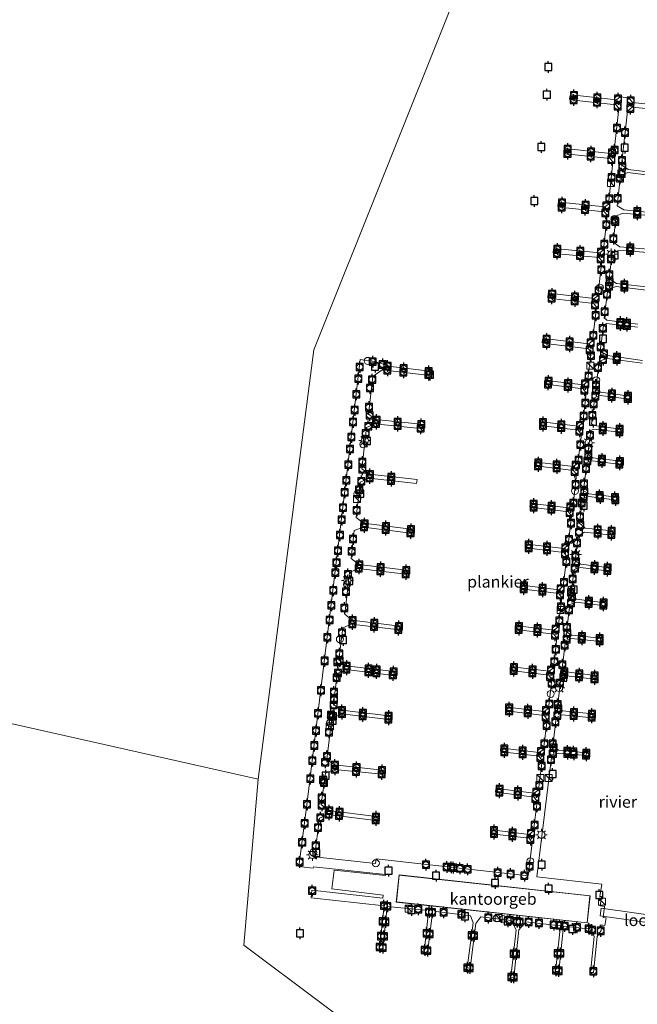
# Model space of a CAD drawing. Units: metres. Extents: x 200000 to 210015, y 462500 to 468753.
# Drawn here: x 209557 to 209689, y 462953 to 463163 of the extents above; entities that cross this region are included whole.
import ezdxf
from ezdxf.enums import TextEntityAlignment as Align

# ---------------------------------------------------------------- set-up
doc = ezdxf.new("R2010")
doc.units = ezdxf.units.M
doc.layers.get('0').update_dxf_attribs({"lineweight": 25})
for name, color, linetype, lineweight in [('B-ME-AL-OVERIG-GV-B7', 7, 'BV-GELEIDERAIL', 18), ('B-ME-IE-HULPGEOMETRIE-L-B1', 53, 'Continuous', 18), ('B-ME-IE-INRICHTINGSELEMENT-S-B2', 253, 'Continuous', 18), ('B-ME-IE-MEUBILAIR_WEGMEUBILAIR-LICHTMAST-S-B2', 8, 'Continuous', 18), ('B-ME-KG-KADASTRAAL-DAKRAND-L-B2', 13, 'Continuous', 18), ('B-ME-KW-LOOPBRUG-GV-B8', 213, 'Continuous', 18), ('B-ME-OG-BEBOUWING-GV-B7', 173, 'Continuous', 18), ('B-ME-OG-WATER-GV-B6', 153, 'Continuous', 18), ('B-ME-VV-AFMEERCONSTRUCTIE-S-B1', 10, 'Continuous', 25), ('B-ME-VV-BOLDER-S-B2', 10, 'Continuous', 25), ('B-ME-VW-MEUBILAIR_WEGMEUBILAIR-LAADPAAL-S-B1', 8, 'Continuous', 18)]:
    doc.layers.add(name, color=color, linetype=linetype, lineweight=lineweight)
doc.styles.add('NLCS-ISO', font='NLCS-ISO.TTF')
doc.linetypes.add('BV-GELEIDERAIL', pattern='A,10,-3,[108,NLCS.SHX,S=1,R=0,X=0,Y=0],-3', length=16)

# ---------------------------------------------------------------- blocks, each defined once
blk = doc.blocks.new('dtb')
blk.add_circle((0, 0), 0.75)
blk = doc.blocks.new('bolder')
for p, q in [((-0.75, 0), (-1.25, 0)), ((-0.75, 0.75), (-0.75, -0.75)), ((0.75, 0.75), (-0.75, 0.75)), ((0.75, -0.75), (0.75, 0.75)), ((0.75, 0), (1.25, 0)), ((-0.75, -0.75), (0.75, -0.75))]:
    blk.add_line(p, q)
blk.add_circle((0, 0), 0.673)
blk = doc.blocks.new('kast')
blk.add_line((-0.75, -0.75), (0.75, 0.75))
blk.add_lwpolyline([(-0.75, 0.75), (0.75, 0.75), (0.75, -0.75), (-0.75, -0.75)], close=True)
blk = doc.blocks.new('meerpaal')
for p, q in [((-0.75, 0), (-1.25, 0)), ((0.75, 0.75), (-0.75, 0.75)), ((-0.75, 0.75), (-0.75, -0.75)), ((0.75, -0.75), (0.75, 0.75)), ((0.75, 0), (1.25, 0)), ((-0.75, -0.75), (0.75, -0.75))]:
    blk.add_line(p, q)
blk = doc.blocks.new('lantaarnpaal')
for p, q in [((-0.75, 0), (-1.25, 0)), ((-0.88, 0.88), (-0.53, 0.53)), ((0, 0.75), (0, 1.25)), ((0.53, 0.53), (0.88, 0.88)), ((0.75, 0), (1.25, 0)), ((-0.53, -0.53), (-0.88, -0.88)), ((0, -0.75), (0, -1.25)), ((0.53, -0.53), (0.88, -0.88))]:
    blk.add_line(p, q)
blk.add_circle((0, 0), 0.75)

msp = doc.modelspace()

# ---------------------------------------------------------------- linework, layer by layer
at = {"layer": 'B-ME-AL-OVERIG-GV-B7'}
for points in [[(209667.6597, 462980.0598, 3.98), (209681.481, 462978.495, 3.978), (209681.081, 462975.896, 3.951), (209681.398, 462975.873, 3.944), (209681.145, 462973.904, 3.917), (209682.074, 462973.795, 3.914), (209681.803, 462971.45, 3.882), (209682.398, 462971.352, 3.871), (209682.145, 462969.733, 3.849), (209681.457, 462969.891, 3.845), (209681.329, 462968.674, 3.835), (209680.497, 462967.34, 3.836), (209679.694, 462959.666, 3.852), (209679.059, 462959.698, 3.843), (209679.875, 462967.37, 3.862), (209679.231, 462968.933, 3.882), (209673.293, 462969.58, 3.892), (209672.29, 462959.899, 3.932), (209671.626, 462959.936, 3.93), (209672.667, 462969.669, 3.905), (209665.245, 462970.503, 3.899), (209663.782, 462968.792, 3.917), (209662.714, 462958.627, 3.931), (209662.113, 462958.697, 3.934), (209663.234, 462968.825, 3.927), (209662.149, 462970.81, 3.934), (209655.715, 462971.539, 3.932), (209654.644, 462970.172, 3.928), (209653.3781, 462960.6143, 4.01), (209652.7566, 462960.6896, 4.01), (209654.061, 462970.254, 3.937), (209653.47, 462971.794, 3.941), (209646.1788, 462972.6798, 3.93), (209645.2462, 462971.2465, 3.9316), (209644.304, 462963.928, 3.942), (209643.619, 462964.012, 3.941), (209644.4052, 462971.2471, 3.9269), (209643.846, 462972.9524, 3.924), (209635.7237, 462973.777, 3.983), (209634.794, 462964.729, 3.98), (209634.113, 462964.841, 3.978), (209635.0786, 462973.9053, 4.007), (209619.4781, 462975.6051, 3.981), (209619.6825, 462977.2138, 3.9867), (209634.7859, 462975.5125, 4.0082), (209634.8733, 462976.1994, 4.023), (209623.9345, 462977.5304, 4.029), (209624.4475, 462981.5428, 4.067), (209635.3285, 462980.4002, 4.106), (209635.331, 462980.575, 4.085), (209619.9745, 462982.213, 4.108), (209619.9284, 462981.9533, 4.059), (209616.8752, 462982.2967, 3.95), (209618.659, 462996.032, 4.175), (209621.281, 463017.798, 4.118), (209624.369, 463042.909, 4.161), (209627.086, 463066.042, 4.142), (209629.934, 463090.406, 4.146), (209633.0133, 463089.9818, 4.099), (209636.4927, 463088.8914, 4.046), (209644.7999, 463087.9236, 3.964), (209644.705, 463086.974, 3.964), (209634.6245, 463088.2296, 3.964), (209632.6366, 463086.7849, 4.034), (209631.726, 463078.778, 4.055), (209633.266, 463077.605, 4.062), (209643.568, 463076.5809, 4.078), (209643.4599, 463075.6595, 4.078), (209633.106, 463076.729, 4.078), (209631.33, 463075.944, 4.078), (209630.307, 463067.112, 4.103), (209631.866, 463065.965, 4.095), (209642.1151, 463064.8099, 4.089), (209641.9972, 463063.9622, 4.089), (209631.822, 463065.084, 4.082), (209629.978, 463064.238, 4.095), (209629.104, 463056.75, 4.103), (209630.675, 463055.5, 4.079), (209640.866, 463054.238, 4.046), (209640.728, 463053.401, 4.046), (209630.638, 463054.661, 4.088), (209628.711, 463053.931, 4.07), (209628.034, 463047.984, 4.106), (209629.691, 463046.734, 4.112), (209639.843, 463045.493, 4.106), (209639.714, 463044.625, 4.102), (209629.544, 463045.84, 4.109), (209627.662, 463045.03, 4.109), (209626.663, 463036.077, 4.112), (209628.193, 463034.848, 4.103), (209638.394, 463033.555, 4.098), (209638.331, 463032.735, 4.103), (209628.052, 463033.997, 4.103), (209626.232, 463033.206, 4.095), (209625.436, 463026.3399, 4.105), (209627.003, 463025.096, 4.105), (209637.213, 463023.86, 4.093), (209637.1117, 463023.0466, 4.086), (209626.9866, 463024.2934, 4.096), (209625.0725, 463023.4391, 4.089), (209624.299, 463016.847, 4.08), (209626.04, 463015.656, 4.088), (209636.104, 463014.415, 4.098), (209636.0261, 463013.6517, 4.098), (209626.0519, 463014.8729, 4.082), (209623.8871, 463013.8836, 4.085), (209622.8397, 463005.2065, 4.098), (209624.46, 463003.988, 4.098), (209634.689, 463002.865, 4.093), (209634.554, 463001.955, 4.102), (209624.568, 463002.965, 4.121), (209622.547, 463002.192, 4.115), (209621.6444, 462995.5168, 4.102), (209623.228, 462994.243, 4.108), (209633.396, 462992.926, 4.09), (209633.321, 462992.123, 4.106), (209623.097, 462993.362, 4.121), (209621.293, 462992.582, 4.125), (209620.255, 462984.364, 4.155), (209633.2587, 462982.965, 4.03), (209633.3468, 462983.9349, 4.003), (209665.7928, 462980.2986, 4.004), (209666.6448, 462987.3545, 4.004), (209665.9826, 462988.3544, 4.004), (209657.9535, 462989.2938, 4.004), (209657.7435, 462989.5039, 4.004), (209657.7602, 462989.8804, 4.004), (209658.0434, 462990.0805, 4.004), (209665.9976, 462989.1531, 4.004), (209666.9484, 462989.8693, 4.004), (209667.7049, 462996.1342, 4.004), (209667.0233, 462997.1011, 4.004), (209658.9705, 462998.1193, 4.004), (209658.8307, 462998.3154, 4.004), (209658.8622, 462998.7319, 4.004), (209659.0876, 462998.9237, 4.004), (209667.0569, 462997.9139, 4.004), (209668.0094, 462998.6566, 4.004), (209668.764, 463004.9058, 4.004), (209668.0507, 463005.8578, 4.004), (209660.2049, 463006.7197, 4.004), (209659.8685, 463006.927, 4.004), (209659.9015, 463007.3532, 4.004), (209660.2617, 463007.5455, 4.004), (209668.1336, 463006.633, 4.004), (209669.0496, 463007.2716, 4.004), (209669.8179, 463013.6342, 4.004), (209669.1549, 463014.5319, 4.004), (209661.1452, 463015.5084, 4.004), (209660.914, 463015.6859, 4.004), (209660.9641, 463016.1062, 4.004), (209661.3021, 463016.2827, 4.004), (209669.1925, 463015.3467, 4.004), (209670.1147, 463016.0925, 4.004), (209670.8535, 463022.2115, 4.004), (209670.1906, 463023.1093, 4.004), (209662.1808, 463024.0857, 4.004), (209661.9496, 463024.2632, 4.004), (209661.9998, 463024.6835, 4.004), (209662.3377, 463024.8601, 4.004), (209670.2282, 463023.924, 4.004), (209671.1504, 463024.6698, 4.004), (209671.9117, 463030.9752, 4.004), (209671.2488, 463031.873, 4.004), (209663.239, 463032.8494, 4.004), (209663.0078, 463033.0269, 4.004), (209663.058, 463033.4472, 4.004), (209663.3959, 463033.6238, 4.004), (209671.2864, 463032.6878, 4.004), (209672.2085, 463033.4336, 4.004), (209672.9543, 463039.6105, 4.004), (209672.2914, 463040.5082, 4.004), (209664.2816, 463041.4847, 4.004), (209664.0504, 463041.6622, 4.004), (209664.1006, 463042.0825, 4.004), (209664.4385, 463042.259, 4.004), (209672.329, 463041.323, 4.004), (209673.2512, 463042.0688, 4.004), (209674.0143, 463048.389, 4.004), (209673.3514, 463049.2867, 4.004), (209665.3416, 463050.2632, 4.004), (209665.1104, 463050.4407, 4.004), (209665.1606, 463050.861, 4.004), (209665.4985, 463051.0375, 4.004), (209673.389, 463050.1015, 4.004), (209674.3072, 463050.8477, 3.9962), (209675.0453, 463057.0439, 3.9766), (209674.3824, 463057.9417, 3.9766), (209666.3726, 463058.9181, 3.9766), (209666.1414, 463059.0956, 3.9766), (209666.1916, 463059.5159, 3.9766), (209666.5296, 463059.6925, 3.9766), (209674.42, 463058.7565, 3.9766), (209675.3383, 463059.5027, 3.9688), (209676.0976, 463065.8764, 3.9487), (209675.4346, 463066.7741, 3.9487), (209667.4248, 463067.7506, 3.9487), (209667.1936, 463067.9281, 3.9487), (209667.2438, 463068.3484, 3.9487), (209667.5818, 463068.5249, 3.9487), (209675.4722, 463067.5889, 3.9487), (209676.3905, 463068.3352, 3.9409), (209677.1201, 463074.4596, 3.9215), (209676.4571, 463075.3574, 3.9215), (209668.4474, 463076.3338, 3.9215), (209668.2162, 463076.5113, 3.9215), (209668.2663, 463076.9316, 3.9215), (209668.6043, 463077.1082, 3.9215), (209676.4947, 463076.1721, 3.9215), (209677.413, 463076.9184, 3.9138), (209678.1697, 463083.2702, 3.8937), (209677.5067, 463084.1679, 3.8937), (209669.497, 463085.1444, 3.8937), (209669.2658, 463085.3219, 3.8937), (209669.3159, 463085.7422, 3.8937), (209669.6539, 463085.9187, 3.8937), (209677.5443, 463084.9827, 3.8937), (209678.4626, 463085.7289, 3.8859), (209679.2044, 463091.9561, 3.8662), (209678.6094, 463092.7285, 3.8662), (209668.9623, 463093.8676, 3.7972), (209668.7899, 463094.0181, 3.7972), (209668.8656, 463094.7572, 3.7972), (209669.0841, 463094.8984, 3.7972), (209678.7088, 463093.7586, 3.7972), (209679.4922, 463094.3719, 3.8585), (209680.3531, 463101.5986, 3.8357), (209679.7581, 463102.3711, 3.8357), (209670.111, 463103.5101, 3.7667), (209669.9386, 463103.6606, 3.7667), (209670.0143, 463104.3997, 3.7667), (209670.2328, 463104.5409, 3.7667), (209679.8575, 463103.4011, 3.7667), (209680.6409, 463104.0144, 3.828), (209681.517, 463111.3682, 3.8048), (209680.922, 463112.1407, 3.8048), (209671.3054, 463113.0353, 3.7358), (209671.0988, 463113.2069, 3.7358), (209671.1522, 463113.9453, 3.7358), (209671.4145, 463114.1103, 3.7358), (209681.0214, 463113.1708, 3.7358), (209681.8048, 463113.7841, 3.7971), (209682.6149, 463121.1537, 3.7971), (209682.0201, 463121.9258, 3.797), (209672.4124, 463122.8877, 3.728), (209672.1267, 463123.0901, 3.728), (209672.1819, 463123.7727, 3.728), (209672.5323, 463123.9742, 3.728), (209682.1195, 463122.9559, 3.728), (209682.8808, 463123.5715, 3.7971), (209683.8621, 463132.4993, 3.7971), (209683.2671, 463133.2716, 3.797), (209673.6345, 463134.3107, 3.728), (209673.3584, 463134.5582, 3.728), (209673.4364, 463135.2304, 3.728), (209673.7425, 463135.4192, 3.728), (209683.3539, 463134.3459, 3.728), (209684.1331, 463134.9645, 3.797), (209685.1228, 463143.9696, 3.797), (209684.5278, 463144.742, 3.797), (209674.8952, 463145.7811, 3.728), (209674.6191, 463146.0286, 3.728), (209674.6971, 463146.7008, 3.728), (209675.0032, 463146.8896, 3.728), (209684.6146, 463145.8163, 3.728), (209685.3933, 463146.431, 3.797), (209687.2424, 463146.2027, 3.797), (209688.0221, 463145.2467, 3.797), (209695.997, 463144.3865, 3.797)], [(209695.9061, 463143.4348, 3.797), (209687.9711, 463144.2233, 3.797), (209686.9411, 463143.404, 3.797), (209685.708, 463131.951, 3.797), (209687.1031, 463130.9487, 3.797), (209694.9021, 463130.0045, 3.797)], [(209694.8365, 463129.2992, 3.797), (209687.0244, 463130.2988, 3.797), (209685.4577, 463129.6267, 3.797), (209684.7682, 463123.2231, 3.797), (209686.1644, 463122.3217, 3.797), (209693.824, 463121.5455, 3.935)], [(209693.8014, 463120.8862, 3.935), (209686.0653, 463121.6443, 3.797), (209684.5323, 463121.0322, 3.797), (209683.9338, 463115.4735, 3.797), (209685.2992, 463114.4788, 3.797), (209693.024, 463113.8043, 3.797)], [(209692.9926, 463113.1097, 3.797), (209685.2088, 463113.7621, 3.797), (209683.6773, 463113.1477, 3.7985), (209683.0152, 463107.6449, 3.8159), (209684.5998, 463106.6539, 3.8159), (209692.2413, 463105.749, 3.8159)], [(209692.1853, 463105.0887, 3.8159), (209684.5328, 463105.9946, 3.8159), (209682.7505, 463105.4445, 3.8229), (209682.0156, 463099.3367, 3.8422), (209682.5582, 463098.7969, 3.8422), (209689.1597, 463097.9576, 3.8422)], [(209689.1144, 463097.3088, 3.8422), (209682.4803, 463098.1247, 3.8422), (209681.8117, 463097.6419, 3.8475), (209681.1587, 463092.2147, 3.8647), (209682.6646, 463091.2383, 3.8647), (209690.1642, 463090.2394, 3.8647)], [(209690.1182, 463089.6129, 3.8647), (209682.5855, 463090.5996, 3.8647), (209680.8998, 463090.0627, 3.8715), (209680.1862, 463084.1311, 3.8902), (209681.2278, 463083.4183, 3.8902), (209687.4714, 463082.6005, 3.8902), (209687.4039, 463081.951, 3.8902), (209681.1608, 463082.7546, 3.8902), (209679.9718, 463082.3495, 3.8956), (209679.2955, 463076.7283, 3.9136), (209679.8519, 463076.3148, 3.9136), (209685.4898, 463075.5883, 3.9136), (209685.4015, 463074.8935, 3.9136), (209679.7197, 463075.5961, 3.9136), (209679.1225, 463075.2901, 3.9182), (209678.508, 463070.1833, 3.9343), (209679.5557, 463069.4634, 3.9343), (209685.5845, 463068.7277, 3.9343), (209685.5192, 463068.0113, 3.9343), (209679.4659, 463068.8131, 3.9343), (209678.3012, 463068.464, 3.9398), (209677.5705, 463062.3911, 3.959), (209678.8076, 463061.774, 3.89), (209684.6581, 463061.0324, 3.89), (209684.579, 463060.3936, 3.89), (209678.7717, 463061.1814, 3.89), (209677.3805, 463060.8116, 3.9639), (209676.7411, 463055.4975, 3.9807), (209677.9301, 463054.4846, 3.9807), (209683.8099, 463053.8667, 3.9807), (209683.7033, 463052.9811, 3.9807), (209677.8225, 463053.6106, 3.9807), (209676.4188, 463052.8188, 3.9894), (209675.8557, 463048.1384, 4.004), (209675.7784, 463047.4962, 4.0038), (209677.0046, 463046.7509, 4.0038), (209683.0915, 463046.0161, 4.0038), (209683.0295, 463045.2973, 4.0038), (209676.9415, 463046.0545, 4.0038), (209675.5556, 463045.6459, 4.0031), (209674.8891, 463040.1093, 4.0012), (209676.0721, 463039.3121, 4.0012), (209682.1836, 463038.5339, 4.0012), (209682.1291, 463037.8827, 4.0012), (209676.0517, 463038.6515, 4.0012), (209674.656, 463038.173, 4.0005), (209673.9497, 463032.3062, 3.9984), (209675.104, 463031.6313, 3.9984), (209681.1854, 463030.9968, 3.9984), (209681.1327, 463030.3121, 3.9984), (209675.1089, 463030.9161, 3.9984), (209673.7249, 463030.4396, 3.9978), (209673.0192, 463024.5774, 3.9957), (209673.9229, 463023.7764, 3.9957), (209680.032, 463023.0428, 3.9957), (209679.9743, 463022.246, 3.9957), (209673.8775, 463022.958, 3.9957), (209672.7584, 463022.4108, 3.9949), (209672.0234, 463016.3064, 3.9928), (209673.0843, 463015.5001, 3.9928), (209679.5534, 463014.8202, 4.0618), (209679.4838, 463014.034, 4.0618), (209673.0201, 463014.6485, 3.9928), (209671.7574, 463014.0968, 3.992), (209671.0072, 463007.8649, 3.9898), (209672.3014, 463007.1392, 3.9898), (209678.2261, 463006.5074, 3.9898), (209678.1669, 463005.9453, 3.9898), (209672.3144, 463006.4804, 3.9898), (209670.7932, 463006.0876, 3.9892), (209667.6597, 462980.0598, 3.98)]]:
    msp.add_polyline3d(points, dxfattribs=at)
at = {"layer": 'B-ME-IE-HULPGEOMETRIE-L-B1'}
for points in [[(209608.21, 463000.939, 3.529), (209620.058, 463092.457, 3.529), (209665.041, 463204.929, 3.529)], [(209608.21, 463000.939, 3.529), (209522.5361, 463020.2146, 3.529)], [(209666.476, 462785.832, 6.453), (209668.216, 462795.02, 4.664), (209670.8886, 462809.1238, 3.529), (209688.675, 462902.982, 3.529), (209605.155, 462965.493, 3.529), (209608.21, 463000.939, 3.529)]]:
    msp.add_polyline3d(points, dxfattribs=at)
at = {"layer": 'B-ME-KG-KADASTRAAL-DAKRAND-L-B2'}
msp.add_polyline3d([(209638.293, 462980.449, 7.758), (209678.954, 462976.01, 7.758), (209678.332, 462970.311, 7.758), (209637.671, 462974.75, 7.758), (209638.293, 462980.449, 7.758)], dxfattribs=at)
at = {"layer": 'B-ME-KW-LOOPBRUG-GV-B8'}
msp.add_polyline3d([(209705.736, 462968.26, 6.762), (209681.126, 462971.763, 3.8971), (209681.365, 462973.444, 3.897), (209705.976, 462969.941, 6.762), (209705.736, 462968.26, 6.762)], dxfattribs=at)
at = {"layer": 'B-ME-OG-BEBOUWING-GV-B7'}
msp.add_polyline3d([(209638.249, 462980.504, 4.957), (209679.009, 462976.054, 4.957), (209678.376, 462970.256, 4.957), (209637.616, 462974.706, 4.957), (209638.249, 462980.504, 4.957)], dxfattribs=at)
at = {"layer": 'B-ME-OG-WATER-GV-B6'}
for points in [[(209552.0577, 463402.465, 3.529), (209702.292, 463361.969, 3.529), (209665.041, 463204.929, 3.529), (209620.058, 463092.457, 3.529), (209608.21, 463000.939, 3.529)], [(209688.675, 462902.982, 3.529), (209605.155, 462965.493, 3.529), (209608.21, 463000.939, 3.529), (209620.058, 463092.457, 3.529), (209665.041, 463204.929, 3.529)], [(209608.21, 463000.939, 3.529), (209522.5361, 463020.2146, 3.529)], [(209522.5361, 463020.2146, 3.529), (209608.21, 463000.939, 3.529), (209605.155, 462965.493, 3.529), (209688.675, 462902.982, 3.529)]]:
    msp.add_polyline3d(points, dxfattribs=at)

# ---------------------------------------------------------------- block references
at = {"layer": 'B-ME-IE-INRICHTINGSELEMENT-S-B2', "rotation": 90}
for name, p in [('kast', (209683.428, 463128.0938, 3.7971)), ('dtb', (209684.1866, 463120.3743, 3.7735)), ('kast', (209684.2071, 463120.0769, 3.7953)), ('dtb', (209631.5758, 463090.1293, 4.1212)), ('kast', (209679.0254, 463089.0741, 3.7971)), ('dtb', (209680.2859, 463085.9908, 4.0023)), ('dtb', (209629.3845, 463061.7909, 4.0966)), ('kast', (209629.2884, 463060.6679, 4.0966)), ('dtb', (209675.0045, 463041.4864, 4.0017)), ('kast', (209672.6914, 463037.0156, 4.004)), ('dtb', (209623.6953, 463014.1658, 4.2005)), ('kast', (209623.488, 463012.1985, 4.2005)), ('kast', (209668.3632, 463001.1699, 4.004)), ('kast', (209670.15, 463001.1632, 3.9874)), ('dtb', (209633.2998, 462982.9992, 4.0404)), ('kast', (209681.5191, 462974.7748, 3.8955)), ('kast', (209640.293, 462973.325, 3.9352)), ('kast', (209659.502, 462971.287, 3.9377))]:
    msp.add_blockref(name, p, dxfattribs=at)
at = {"layer": 'B-ME-IE-MEUBILAIR_WEGMEUBILAIR-LICHTMAST-S-B2', "rotation": 90}
for p in [(209683.5026, 463112.8539, 3.7953), (209630.9529, 463073.1228, 4.086), (209678.6935, 463072.6524, 3.8678), (209675.8862, 463048.8102, 4.0022), (209627.2507, 463043.264, 4.102), (209672.3725, 463020.3666, 4.004), (209668.6118, 462989.0551, 4.004), (209619.7607, 462984.7705, 4.1465)]:
    msp.add_blockref('lantaarnpaal', p, dxfattribs=at)
at = {"layer": 'B-ME-VV-AFMEERCONSTRUCTIE-S-B1', "rotation": 90}
for p in [(209670.067, 463152.7915, 10.592), (209669.7555, 463146.9163, 10.592), (209668.5622, 463135.7235, 10.592), (209686.3568, 463135.6139, 10.495), (209667.0661, 463124.2428, 10.592), (209684.2236, 463112.6573, 10.495), (209681.7423, 463094.8237, 10.495), (209633.1373, 463088.8667, 12.523), (209644.8309, 463087.1991, 12.7615), (209679.6117, 463077.2005, 11.158), (209631.3949, 463073.0071, 12.523), (209630.0004, 463061.8015, 12.523), (209677.6194, 463059.2513, 10.651), (209627.6666, 463043.211, 12.523), (209675.4984, 463041.3458, 10.768), (209626.3137, 463030.5955, 12.679), (209673.2583, 463022.5999, 10.924), (209624.103, 463013.3806, 12.523), (209622.6054, 463001.6483, 12.445), (209670.9791, 463001.9944, 11.938), (209620.6004, 462985.1928, 12.599), (209668.6693, 462982.6634, 11.938), (209636.0005, 462981.4234, 10.105), (209646.1311, 462980.3125, 10.183), (209658.7113, 462978.7645, 10.183), (209670.124, 462977.5456, 10.222), (209680.9359, 462976.2185, 10.222), (209640.8987, 462973.0436, 10.105), (209652.2956, 462971.6469, 10.183), (209661.4128, 462970.5825, 10.183), (209617.1262, 462968.0537, 11.351), (209675.1968, 462968.9729, 10.222)]:
    msp.add_blockref('meerpaal', p, dxfattribs=at)
at = {"layer": 'B-ME-VV-BOLDER-S-B2', "rotation": 90}
for p in [(209675.5232, 463146.7812, 3.728), (209675.459, 463145.7706, 3.7319), (209680.4261, 463145.2348, 3.7674), (209680.4991, 463146.2256, 3.728), (209684.8295, 463144.4323, 3.797), (209684.9393, 463146.0089, 3.7555), (209687.6612, 463145.6102, 3.797), (209687.5471, 463143.9499, 3.797), (209684.7145, 463139.7975, 3.797), (209686.3986, 463138.8324, 3.797), (209674.166, 463134.3037, 3.7317), (209674.2272, 463135.3148, 3.728), (209679.1776, 463134.762, 3.728), (209683.6737, 463134.5359, 3.7539), (209684.1989, 463135.106, 3.797), (209679.078, 463133.7738, 3.7668), (209683.5307, 463133.0113, 3.797), (209685.7576, 463132.879, 3.797), (209685.6744, 463130.0303, 3.797), (209685.8562, 463131.5988, 3.797), (209683.555, 463129.2488, 3.7971), (209685.3467, 463129.0632, 3.797), (209673.0197, 463123.8722, 3.728), (209683.059, 463124.7363, 3.7971), (209684.887, 463124.7932, 3.797), (209672.9155, 463122.8875, 3.7315), (209677.8863, 463122.3899, 3.7671), (209678.0262, 463123.3404, 3.728), (209682.249, 463121.6814, 3.797), (209682.4545, 463123.19, 3.7576), (209689.0187, 463121.4052, 3.8501), (209689.0471, 463121.9793, 3.8495), (209682.4493, 463119.1899, 3.7971), (209684.3488, 463119.7948, 3.797), (209681.9903, 463115.0145, 3.7971), (209683.9613, 463116.1954, 3.797), (209671.9209, 463113.0282, 3.74), (209672.0067, 463114.0021, 3.7358), (209676.8702, 463113.5265, 3.7358), (209681.315, 463113.3371, 3.7567), (209687.5013, 463113.6201, 3.797), (209687.5513, 463114.2319, 3.797), (209676.8111, 463112.5733, 3.7751), (209681.2174, 463111.8391, 3.8048), (209683.4735, 463111.8726, 3.8026), (209681.3574, 463109.6057, 3.8104), (209683.0681, 463108.5032, 3.8132), (209683.1419, 463106.9655, 3.8132), (209680.8177, 463105.0754, 3.8246), (209683.0384, 463106.0581, 3.8132), (209686.2697, 463105.8393, 3.8159), (209686.3045, 463106.4016, 3.8159), (209670.7649, 463103.4833, 3.7712), (209670.8974, 463104.4119, 3.7667), (209675.7033, 463102.9002, 3.8065), (209675.7607, 463103.8359, 3.7667), (209680.1838, 463103.5931, 3.7901), (209682.562, 463104.2964, 3.8266), (209680.0543, 463102.0685, 3.8357), (209682.1173, 463100.6003, 3.8382), (209680.1931, 463099.8326, 3.8413), (209685.4667, 463098.3767, 3.8422), (209686.8427, 463098.2018, 3.8422), (209681.6944, 463097.0852, 3.8494), (209685.38, 463097.7624, 3.8422), (209686.8149, 463097.642, 3.8422), (209669.7457, 463094.7697, 3.7972), (209674.641, 463094.19, 3.7972), (209679.079, 463093.9849, 3.8239), (209679.6833, 463095.5533, 3.8547), (209669.6645, 463093.8351, 3.802), (209674.56, 463093.257, 3.837), (209678.9099, 463092.4204, 3.8662), (209681.2141, 463093.0936, 3.8619), (209632.6323, 463089.9838, 4.1047), (209679.1679, 463091.2266, 3.8685), (209681.7569, 463090.3881, 3.8679), (209681.9478, 463091.6435, 3.8647), (209684.6724, 463090.3767, 3.8647), (209684.7013, 463090.9166, 3.8647), (209629.8809, 463088.8343, 3.987), (209634.7768, 463089.3528, 3.9682), (209635.7601, 463088.1385, 3.964), (209635.7825, 463089.0616, 4.0567), (209639.1892, 463087.7114, 3.964), (209639.2499, 463088.5199, 4.0185), (209644.5629, 463087.9009, 3.9658), (209680.682, 463088.6708, 3.876), (209629.5461, 463086.3121, 4.0169), (209632.5136, 463086.1458, 4.0357), (209644.5182, 463087.1935, 6.517), (209670.1288, 463085.812, 3.8937), (209678.648, 463086.863, 3.8822), (209632.0306, 463084.3265, 3.9733), (209669.9904, 463085.1346, 3.8937), (209674.2364, 463084.617, 3.8937), (209674.3039, 463085.3167, 3.8937), (209677.7797, 463083.8825, 3.8937), (209677.9294, 463085.2312, 3.8906), (209680.2381, 463084.9813, 3.8875), (209680.2675, 463083.8743, 3.8902), (209629.1232, 463082.9771, 4.0639), (209680.1205, 463082.5971, 3.8902), (209683.578, 463082.4938, 3.8902), (209683.6747, 463083.1067, 3.8902), (209687.0246, 463082.0502, 3.8902), (209687.0683, 463082.6029, 3.8902), (209628.8014, 463079.6754, 4.0853), (209631.8432, 463080.2511, 4.0511), (209677.9666, 463081.1432, 3.9004), (209679.7487, 463080.9139, 3.9005), (209631.9669, 463078.5317, 4.0563), (209633.4488, 463077.5366, 4.0623), (209677.634, 463078.3509, 3.9092), (209679.4629, 463078.538, 3.9079), (209628.4606, 463077.1178, 4.1109), (209631.6774, 463076.1522, 4.078), (209633.3487, 463076.7542, 4.078), (209637.9365, 463076.2828, 4.0823), (209637.9703, 463077.1086, 4.0823), (209642.8329, 463075.7429, 4.096), (209642.979, 463076.6042, 4.108), (209668.9212, 463076.3264, 3.9215), (209668.951, 463077.0167, 3.9215), (209672.8146, 463075.8518, 3.9215), (209672.8727, 463076.5515, 3.9215), (209676.7035, 463075.1079, 3.9215), (209676.84, 463076.3883, 3.9188), (209681.6621, 463075.4063, 3.9136), (209681.7365, 463076.0215, 3.9136), (209685.3154, 463075.5604, 3.9136), (209628.1007, 463073.8749, 4.1451), (209631.1296, 463074.6484, 4.0817), (209678.9457, 463074.2398, 3.9216), (209685.2266, 463074.9655, 3.9136), (209627.8082, 463071.3128, 4.1109), (209676.9052, 463072.2333, 3.9286), (209678.6094, 463071.4441, 3.9303), (209676.5188, 463068.9896, 3.9388), (209678.4202, 463068.7593, 3.9303), (209678.5732, 463069.8581, 3.9303), (209681.5484, 463069.1698, 3.9343), (209627.4215, 463067.9801, 4.1024), (209630.4021, 463066.98, 4.1023), (209630.4278, 463068.5891, 4.0988), (209667.8794, 463067.7455, 3.9487), (209667.9595, 463068.4298, 3.9487), (209671.8592, 463067.2604, 3.9487), (209671.8643, 463067.9666, 3.9487), (209675.9399, 463067.9045, 3.945), (209678.0935, 463067.1563, 3.944), (209681.469, 463068.5982, 3.9343), (209685.2191, 463068.1015, 3.9343), (209685.3252, 463068.709, 3.9343), (209626.9989, 463064.6391, 4.0254), (209631.9537, 463065.1198, 4.0821), (209632.0366, 463065.8955, 4.0949), (209636.5414, 463064.614, 4.0853), (209636.6124, 463065.3798, 4.0922), (209675.6874, 463066.516, 3.9487), (209629.7438, 463062.6627, 4.0967), (209630.2254, 463064.4065, 4.093), (209675.8958, 463063.7598, 3.9554), (209677.7022, 463063.9039, 3.9541), (209626.6767, 463062.064, 4.0554), (209677.5758, 463061.0092, 3.9541), (209677.7366, 463062.2087, 3.9541), (209681.0019, 463061.4455, 3.89), (209681.1001, 463060.916, 3.89), (209684.2853, 463061.0293, 3.89), (209684.3636, 463060.4733, 3.89), (209626.3219, 463058.8513, 4.0511), (209629.2322, 463058.2793, 4.1014), (209666.9384, 463058.8995, 3.9766), (209666.9676, 463059.5902, 3.9766), (209670.7011, 463058.4408, 3.9766), (209670.7698, 463059.1391, 3.9766), (209674.7996, 463059.0005, 3.9736), (209675.4275, 463059.8288, 3.9677), (209677.2127, 463059.8359, 3.9671), (209626.0301, 463056.2653, 4.0169), (209674.5976, 463057.7344, 3.9766), (209676.8578, 463056.8857, 3.9763), (209630.7971, 463054.6915, 4.0873), (209630.8819, 463055.424, 4.0783), (209635.365, 463054.1211, 4.0682), (209635.4517, 463054.8581, 4.0634), (209640.8082, 463054.1948, 4.046), (209674.9134, 463055.5139, 3.9815), (209676.8837, 463055.1121, 3.9763), (209680.605, 463054.1532, 3.9807), (209625.641, 463052.9611, 3.9955), (209628.4585, 463052.1553, 4.0809), (209640.6865, 463053.4566, 4.046), (209674.5007, 463052.0495, 3.9924), (209676.6446, 463053.5863, 3.9763), (209680.6123, 463053.3622, 3.9807), (209683.4956, 463053.0536, 3.9807), (209683.5639, 463053.8423, 3.9807), (209665.8803, 463050.2479, 4.004), (209665.9172, 463050.9375, 4.004), (209669.8164, 463050.4749, 4.004), (209673.695, 463050.2858, 4.0016), (209676.1862, 463051.3036, 3.9955), (209625.2047, 463049.6662, 4.0212), (209628.1578, 463049.5134, 4.0967), (209669.7902, 463049.7712, 4.004), (209673.6446, 463048.9738, 4.004), (209675.8421, 463048.4443, 4.0032), (209624.9097, 463047.1161, 4.0511), (209629.6646, 463045.8759, 4.1089), (209629.7775, 463046.6731, 4.1119), (209634.3436, 463046.1149, 4.1092), (209673.9353, 463047.3178, 4.004), (209675.7291, 463045.8815, 4.0038), (209675.9429, 463047.1609, 4.0038), (209679.8832, 463045.739, 4.0038), (209679.9702, 463046.3425, 4.0038), (209682.7147, 463046.0112, 4.0038), (209624.6611, 463044.9673, 4.1593), (209627.3461, 463044.6105, 4.102), (209634.2508, 463045.328, 4.1057), (209639.6717, 463044.6804, 4.102), (209639.786, 463045.4496, 4.106), (209675.2638, 463043.6406, 4.0024), (209682.6488, 463045.3951, 4.0038), (209664.7947, 463041.4725, 4.004), (209664.9004, 463042.1539, 4.004), (209668.8507, 463041.6853, 4.004), (209672.7154, 463041.5712, 4.004), (209673.3984, 463042.871, 4.004), (209624.2116, 463041.2197, 4.1581), (209626.9207, 463040.8766, 4.102), (209668.8077, 463040.9833, 4.004), (209672.5812, 463040.2, 4.004), (209674.9144, 463040.7383, 4.0014), (209675.119, 463039.8438, 4.0014), (209623.8153, 463037.9967, 4.1526), (209626.582, 463037.4043, 4.102), (209672.7768, 463037.7227, 4.004), (209674.8893, 463038.5013, 4.0014), (209678.6925, 463038.3678, 4.0012), (209678.7327, 463038.9229, 4.0012), (209681.7976, 463037.975, 4.0012), (209681.8731, 463038.523, 4.0012), (209674.4635, 463036.9924, 4.0001), (209623.4331, 463034.8885, 4.1473), (209628.2612, 463034.0217, 4.103), (209628.3312, 463034.7801, 4.1029), (209632.8897, 463033.4534, 4.103), (209632.9832, 463034.1904, 4.1006), (209638.211, 463033.5278, 4.0981), (209663.8329, 463033.5216, 4.004), (209667.778, 463033.0536, 4.004), (209672.4119, 463034.701, 4.004), (209674.0186, 463033.2973, 3.9988), (209622.9743, 463031.1579, 4.1409), (209626.0577, 463032.1366, 4.0966), (209638.0874, 463032.8153, 4.103), (209663.7652, 463032.8357, 4.004), (209667.7067, 463032.3552, 4.004), (209671.4887, 463031.6323, 4.004), (209671.667, 463032.9313, 4.004), (209674.0962, 463032.0608, 3.9988), (209677.263, 463031.3557, 3.9984), (209681.0531, 463030.9603, 3.9984), (209673.5607, 463029.4934, 3.9974), (209673.954, 463030.7565, 3.9988), (209677.2034, 463030.7563, 3.9984), (209680.9964, 463030.376, 3.9984), (209625.5386, 463027.6593, 4.1031), (209671.6735, 463028.5857, 4.004), (209622.3591, 463026.1555, 4.1323), (209625.1058, 463025.9369, 4.1031), (209625.5808, 463026.1611, 4.105), (209627.1038, 463025.0334, 4.1049), (209662.7516, 463024.7606, 4.004), (209671.3624, 463026.0091, 4.004), (209673.0622, 463025.3526, 3.996), (209624.923, 463022.5937, 4.0878), (209625.2435, 463023.5702, 4.0898), (209627.031, 463024.3384, 4.0959), (209631.6842, 463023.7653, 4.0913), (209631.7614, 463024.4696, 4.0994), (209633.3894, 463023.5553, 4.0896), (209633.4754, 463024.2621, 4.0973), (209636.9203, 463023.1205, 4.0861), (209637.0892, 463023.8246, 4.0931), (209662.6663, 463024.0769, 4.004), (209666.6822, 463023.5873, 4.004), (209666.7361, 463024.288, 4.004), (209670.4694, 463022.8159, 4.004), (209670.6269, 463024.1822, 4.004), (209673.4249, 463023.223, 3.9957), (209673.4811, 463023.8408, 3.9957), (209676.6057, 463022.6897, 3.9957), (209676.6935, 463023.3934, 3.9957), (209679.9572, 463023.0014, 3.9957), (209670.7975, 463021.3306, 4.004), (209672.5883, 463021.4166, 3.9946), (209679.916, 463022.3032, 3.9957), (209621.5824, 463019.8394, 4.1215), (209624.3638, 463019.4785, 4.0878), (209624.3318, 463016.7164, 4.082), (209624.3721, 463017.8987, 4.0815), (209670.2722, 463016.9802, 4.004), (209672.0376, 463016.8425, 3.993), (209620.9869, 463014.9381, 4.1255), (209623.7181, 463014.6155, 4.082), (209623.7204, 463014.6333, 4.0815), (209624.1268, 463014.291, 4.082), (209626.0548, 463015.6038, 4.088), (209626.0715, 463014.9208, 4.082), (209630.4708, 463014.3822, 4.0891), (209630.5532, 463015.0491, 4.0925), (209636.0493, 463014.3714, 4.098), (209661.7256, 463015.488, 4.004), (209661.7273, 463016.1819, 4.004), (209665.6824, 463015.0056, 4.004), (209665.7363, 463015.7064, 4.004), (209669.482, 463014.1732, 4.004), (209669.5698, 463015.5875, 4.004), (209672.027, 463014.4363, 3.9917), (209672.213, 463015.9665, 3.9917), (209675.4481, 463014.4679, 4.0189), (209675.5346, 463015.1923, 4.0193), (209679.3711, 463014.7891, 4.0604), (209635.9815, 463013.7075, 4.098), (209669.7094, 463012.3186, 4.004), (209671.5931, 463013.1499, 3.9917), (209679.3031, 463014.1014, 4.0603), (209620.5436, 463011.2584, 4.1351), (209623.2821, 463010.9321, 4.0815), (209620.1631, 463008.0999, 4.1434), (209669.2496, 463008.5107, 4.004), (209671.0313, 463008.4833, 3.99), (209622.8608, 463005.7983, 4.0971), (209660.6702, 463006.7189, 4.004), (209660.7107, 463007.4431, 4.004), (209664.581, 463006.2893, 4.004), (209664.6185, 463006.9901, 4.004), (209668.5226, 463006.8432, 4.004), (209671.0347, 463006.342, 3.9898), (209671.1993, 463007.6475, 3.9898), (209674.1356, 463006.8933, 3.9898), (209674.141, 463006.3636, 3.9898), (209675.413, 463006.7571, 3.9898), (209675.4972, 463006.2396, 3.9898), (209678.1224, 463005.9996, 3.9898), (209678.1712, 463006.463, 3.9898), (209619.7771, 463004.8952, 4.1518), (209622.4921, 463004.511, 4.1175), (209624.5569, 463003.9271, 4.0979), (209668.3826, 463005.4982, 4.004), (209668.67, 463003.7104, 4.004), (209670.6181, 463005.0513, 3.9888), (209624.5577, 463003.0146, 4.121), (209629.0799, 463002.5589, 4.1124), (209629.1768, 463003.4199, 4.0957), (209634.5115, 463002.0095, 4.102), (209634.6319, 463002.821, 4.093), (209619.3103, 463001.0203, 4.1619), (209622.0679, 463000.7548, 4.1175), (209622.2207, 463000.1519, 4.111), (209668.17, 462999.5692, 4.004), (209659.6045, 462998.0896, 4.004), (209659.6793, 462998.7984, 4.004), (209663.5535, 462997.5903, 4.004), (209663.5806, 462998.304, 4.004), (209667.4975, 462998.194, 4.004), (209618.6473, 462995.5533, 4.1672), (209621.7851, 462995.3394, 4.1027), (209621.7867, 462996.9424, 4.1048), (209667.3001, 462996.7952, 4.004), (209623.2666, 462993.3918, 4.1207), (209623.3818, 462994.1727, 4.1077), (209625.5667, 462993.8897, 4.1038), (209667.6319, 462995.1126, 4.004), (209618.125, 462991.5319, 4.1011), (209621.4805, 462992.7175, 4.1245), (209625.4737, 462993.1243, 4.1175), (209633.2801, 462992.2228, 4.105), (209633.3417, 462992.8826, 4.09), (209667.151, 462991.13, 4.004), (209620.9924, 462990.6008, 4.1323), (209658.4631, 462989.2845, 4.004), (209658.5092, 462989.9759, 4.004), (209662.4572, 462989.5155, 4.004), (209666.4048, 462989.3972, 4.004), (209617.5912, 462987.4214, 4.0335), (209662.3984, 462988.8241, 4.004), (209666.2419, 462988.0534, 4.004), (209620.5013, 462986.7133, 4.1463), (209617.0537, 462983.2831, 3.9655), (209643.9628, 462982.6948, 4.0033), (209648.4142, 462982.196, 4.0035), (209649.3424, 462982.0919, 4.0035), (209649.811, 462982.0394, 4.0035), (209651.1951, 462981.8843, 4.0035), (209652.8765, 462981.6959, 4.0036), (209659.2809, 462980.9781, 4.0038), (209662.0236, 462980.6708, 4.0039), (209666.0874, 462982.3214, 4.004), (209664.9705, 462980.3405, 4.004), (209619.7259, 462977.1586, 3.9867), (209635.021, 462973.9619, 4.0068), (209635.7618, 462973.8234, 3.9824), (209642.3243, 462973.1572, 3.9352), (209644.6403, 462972.6197, 3.9324), (209645.2587, 462972.5523, 3.9324), (209647.7408, 462972.5404, 3.9324), (209634.7925, 462970.5712, 3.9691), (209635.3366, 462970.4985, 3.9819), (209651.5632, 462972.076, 3.9381), (209657.2624, 462971.414, 3.9325), (209661.8553, 462970.8936, 3.9377), (209663.4261, 462970.5646, 3.8995), (209663.9448, 462970.4807, 3.8995), (209665.8673, 462970.4834, 3.8995), (209668.072, 462970.2356, 3.9013), (209644.1065, 462968.0357, 3.9332), (209671.2469, 462969.8789, 3.9038), (209672.4268, 462969.7463, 3.9048), (209673.5242, 462969.6051, 3.8915), (209676.1802, 462969.3157, 3.8871), (209678.6809, 462969.0432, 3.883), (209679.3597, 462968.7518, 3.8792), (209681.2106, 462968.5787, 3.8351), (209634.4314, 462967.4421, 3.9777), (209635.019, 462967.408, 3.9809), (209644.7671, 462967.9166, 3.9364), (209653.7507, 462967.6088, 3.9573), (209654.2429, 462967.5242, 3.951), (209634.1421, 462965.1024, 3.9204), (209634.7843, 462965.0166, 3.9161), (209643.7205, 462964.4832, 3.9402), (209644.3096, 462964.3632, 3.9415), (209672.088, 462963.7852, 3.9202), (209662.7201, 462963.7275, 3.9305), (209663.1928, 462963.6624, 3.9241), (209672.6389, 462963.7514, 3.9163), (209652.813, 462960.7332, 4.01), (209653.335, 462960.6699, 4.01), (209671.698, 462960.1393, 3.9296), (209672.2547, 462960.0439, 3.9316), (209679.671, 462959.9265, 3.8516), (209662.1682, 462958.7409, 3.934), (209662.6696, 462958.6825, 3.931)]:
    msp.add_blockref('bolder', p, dxfattribs=at)
at = {"layer": 'B-ME-VW-MEUBILAIR_WEGMEUBILAIR-LAADPAAL-S-B1', "rotation": 90}
for p in [(209681.0627, 463105.7575, 3.8294), (209630.6193, 463072.3328, 4.1929), (209675.7538, 463062.4017, 3.9585), (209627.1334, 463042.4728, 4.1501), (209625.6309, 463030.7645, 4.1129), (209670.5849, 463019.1, 3.9705), (209623.5465, 463012.9052, 4.185), (209619.963, 462985.2882, 4.2457), (209666.2243, 462983.4141, 3.9166), (209659.0473, 462971.2377, 3.9437), (209660.3832, 462971.0658, 3.9437)]:
    msp.add_blockref('dtb', p, dxfattribs=at)

# ---------------------------------------------------------------- texts
at = {"layer": 'B-ME-AL-OVERIG-GV-B7', "ltscale": 0.2, "style": 'NLCS-ISO'}
msp.add_text('plankier', height=2.5, dxfattribs=at).set_placement((209659.3317, 463043.0222), align=Align.MIDDLE_CENTER)
at = {"layer": 'B-ME-KW-LOOPBRUG-GV-B8', "ltscale": 0.2, "style": 'NLCS-ISO'}
msp.add_text('loopbrug', height=2.5, dxfattribs=at).set_placement((209693.5508, 462970.852), align=Align.MIDDLE_CENTER)
at = {"layer": 'B-ME-OG-BEBOUWING-GV-B7', "ltscale": 0.2, "style": 'NLCS-ISO'}
msp.add_text('kantoorgeb', height=2.5, dxfattribs=at).set_placement((209658.3125, 462975.38), align=Align.MIDDLE_CENTER)
at = {"layer": 'B-ME-OG-WATER-GV-B6', "ltscale": 0.2, "style": 'NLCS-ISO'}
msp.add_text('rivier', height=2.5, dxfattribs=at).set_placement((209684.8954, 462996.0837), align=Align.MIDDLE_CENTER)

doc.saveas('drawing.dxf')
